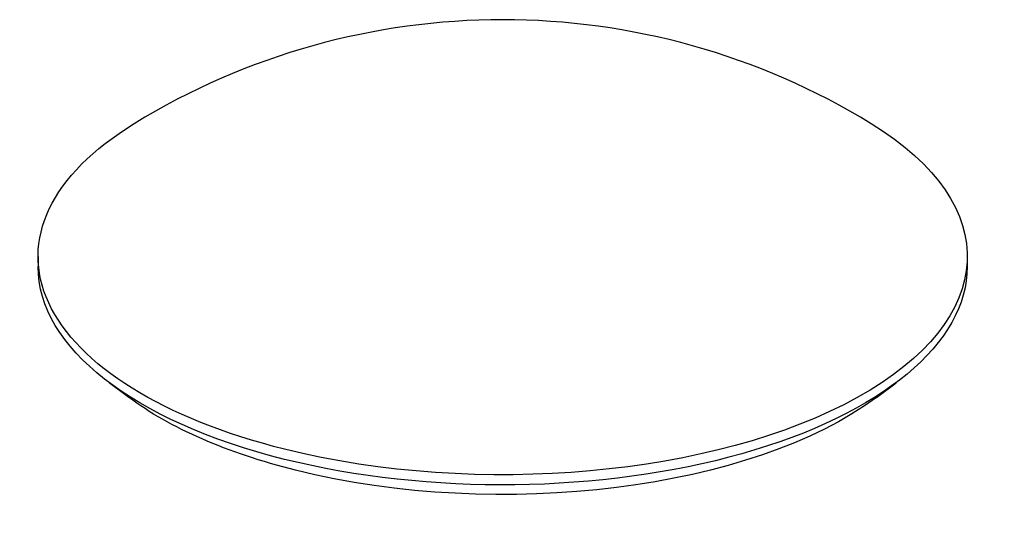
# Model space of a CAD drawing. Units: millimetres. Extents: x -3202 to 4570, y -4214 to 5276.
# Drawn here: x -834 to -817, y 3668 to 3677 of the extents above; entities that cross this region are included whole.
import ezdxf

# ---------------------------------------------------------------- set-up
doc = ezdxf.new("R2010")
doc.units = ezdxf.units.MM
doc.header["$LTSCALE"] = 0.2
doc.header["$MEASUREMENT"] = 0
doc.layers.add('HAGS-Plan', color=7, linetype='Continuous')

msp = doc.modelspace()

# ---------------------------------------------------------------- linework, layer by layer
at = {"layer": 'HAGS-Plan'}
for p, q in [((-833.5, 3673.018), (-833.5, 3672.844)), ((-817.5, 3673.018), (-817.5, 3672.844)), ((-831.937, 3670.593), (-832.275, 3670.847)), ((-819.063, 3670.593), (-818.725, 3670.847))]:
    msp.add_line(p, q, dxfattribs=at)
msp.add_arc((-825.5, 3664.933), 12.159, 58.5301, 121.4699, dxfattribs=at)
at = {"layer": 'HAGS-Plan', "extrusion": (2.48176e-16, -1.3242e-17, -1)}
for centre, end_param in [((-825.5, 3673.018), 0.6543), ((-825.5, 3672.844), 0)]:
    msp.add_ellipse(centre, major_axis=(-8, 0), ratio=0.469472, start_param=-1.082104, end_param=end_param, dxfattribs=at)
at = {"layer": 'HAGS-Plan', "extrusion": (2.43755e-16, 1.00206e-16, -1)}
msp.add_ellipse((-825.5, 3673.018), major_axis=(8, 0), ratio=0.469472, start_param=-0.6543, end_param=2.059489, dxfattribs=at)
at = {"layer": 'HAGS-Plan', "extrusion": (2.20452e-16, -2.45201e-29, -1)}
msp.add_ellipse((-825.5, 3672.844), major_axis=(8, 0), ratio=0.469472, start_param=0, end_param=2.059489, dxfattribs=at)
at = {"layer": 'HAGS-Plan', "extrusion": (2.09644e-16, 4.44938e-17, -1)}
msp.add_ellipse((-825.5, 3672.491), major_axis=(-7.6, 0), ratio=0.469472, start_param=-1.082104, end_param=-0.560618, dxfattribs=at)
at = {"layer": 'HAGS-Plan', "extrusion": (2.10603e-16, 1.22879e-17, -1)}
msp.add_ellipse((-825.5, 3672.491), major_axis=(-7.6, 0), ratio=0.469472, start_param=-2.580975, end_param=-1.082104, dxfattribs=at)

doc.saveas('drawing.dxf')
